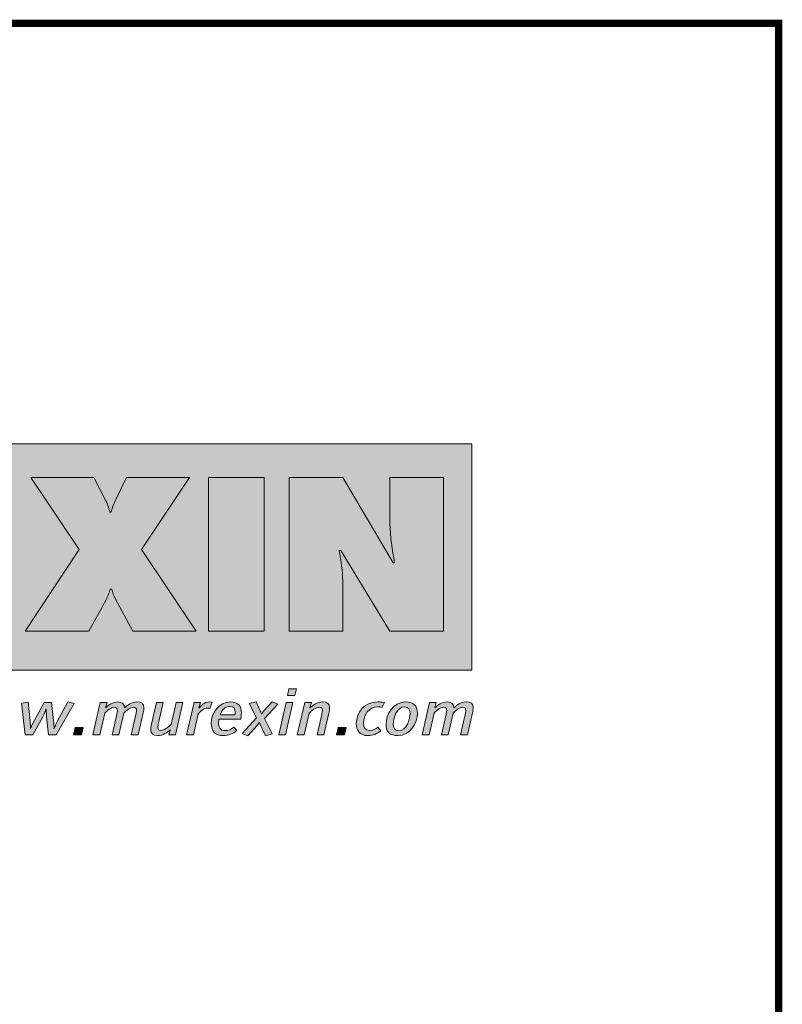
# Model space of a CAD drawing. Units: millimetres. Extents: x 2979 to 2985.64, y 931.13 to 938.83.
# Drawn here: x 2984.89 to 2985.63, y 937.87 to 938.83 of the extents above; entities that cross this region are included whole.
import ezdxf

# ---------------------------------------------------------------- set-up
doc = ezdxf.new("R2010")
doc.units = ezdxf.units.MM
doc.layers.add('Layer 1', color=7, linetype='Continuous')

msp = doc.modelspace()

# ---------------------------------------------------------------- hatches: boundary and pattern name
at = {"layer": 'Layer 1', "true_color": 0xffd400}
h = msp.add_hatch(color=40, dxfattribs=at)
h.dxf.hatch_style = 2
h.paths.add_polyline_path([(2984.22338, 938.19715), (2985.33237, 938.19715), (2985.33237, 938.41642), (2984.22338, 938.41642)])
at = {"layer": 'Layer 1', "true_color": 0x231f20}
h = msp.add_hatch(color=250, dxfattribs=at)
h.dxf.hatch_style = 2
edge = h.paths.add_edge_path()
edge.add_spline(control_points=[(2984.99772, 938.38377), (2984.99772, 938.38377), (2984.98745, 938.36264), (2984.98745, 938.36264), (2984.98548, 938.35869), (2984.98369, 938.35474), (2984.98271, 938.35039), (2984.98271, 938.35039), (2984.98152, 938.35039), (2984.98152, 938.35039), (2984.98034, 938.35454), (2984.97916, 938.35869), (2984.97698, 938.36264), (2984.97698, 938.36264), (2984.96592, 938.38377), (2984.96592, 938.38377), (2984.96592, 938.38377), (2984.90489, 938.38377), (2984.90489, 938.38377), (2984.90489, 938.38377), (2984.9517, 938.31406), (2984.9517, 938.31406), (2984.9517, 938.31406), (2984.89956, 938.23486), (2984.89956, 938.23486), (2984.89956, 938.23486), (2984.96119, 938.23486), (2984.96119, 938.23486), (2984.96119, 938.23486), (2984.97777, 938.26526), (2984.97777, 938.26526), (2984.97955, 938.26863), (2984.98094, 938.27198), (2984.98192, 938.27554), (2984.98192, 938.27554), (2984.9835, 938.27554), (2984.9835, 938.27554), (2984.98409, 938.27238), (2984.98508, 938.26941), (2984.98667, 938.26645), (2984.98667, 938.26645), (2985.00365, 938.23486), (2985.00365, 938.23486), (2985.00365, 938.23486), (2985.06527, 938.23486), (2985.06527, 938.23486), (2985.06527, 938.23486), (2985.01214, 938.31406), (2985.01214, 938.31406), (2985.01214, 938.31406), (2985.05875, 938.38377), (2985.05875, 938.38377), (2985.05875, 938.38377), (2984.99772, 938.38377), (2984.99772, 938.38377)], knot_values=[0, 0, 0, 0, 0.035278, 0.035278, 0.035278, 0.070556, 0.070556, 0.070556, 0.105833, 0.105833, 0.105833, 0.141111, 0.141111, 0.141111, 0.176389, 0.176389, 0.176389, 0.211667, 0.211667, 0.211667, 0.246944, 0.246944, 0.246944, 0.282222, 0.282222, 0.282222, 0.3175, 0.3175, 0.3175, 0.352778, 0.352778, 0.352778, 0.388056, 0.388056, 0.388056, 0.423333, 0.423333, 0.423333, 0.458611, 0.458611, 0.458611, 0.493889, 0.493889, 0.493889, 0.529167, 0.529167, 0.529167, 0.564444, 0.564444, 0.564444, 0.599722, 0.599722, 0.599722, 0.635, 0.635, 0.635, 0.635], degree=3, periodic=1)
edge.add_line((2984.99772, 938.38377), (2984.99772, 938.38377))
h = msp.add_hatch(color=250, dxfattribs=at)
h.dxf.hatch_style = 2
h.paths.add_polyline_path([(2985.07708, 938.23486), (2985.1312, 938.23486), (2985.1312, 938.38377), (2985.07708, 938.38377)])
h = msp.add_hatch(color=250, dxfattribs=at)
h.dxf.hatch_style = 2
edge = h.paths.add_edge_path()
edge.add_spline(control_points=[(2985.15545, 938.23486), (2985.15545, 938.23486), (2985.2072, 938.23486), (2985.2072, 938.23486), (2985.2072, 938.23486), (2985.2072, 938.28324), (2985.2072, 938.28324), (2985.2072, 938.29312), (2985.20562, 938.30279), (2985.20383, 938.31307), (2985.20383, 938.31307), (2985.20542, 938.31307), (2985.20542, 938.31307), (2985.20542, 938.31307), (2985.25301, 938.23486), (2985.25301, 938.23486), (2985.25301, 938.23486), (2985.30477, 938.23486), (2985.30477, 938.23486), (2985.30477, 938.23486), (2985.30477, 938.38377), (2985.30477, 938.38377), (2985.30477, 938.38377), (2985.25301, 938.38377), (2985.25301, 938.38377), (2985.25301, 938.38377), (2985.25301, 938.33914), (2985.25301, 938.33914), (2985.25301, 938.32649), (2985.25539, 938.31366), (2985.25756, 938.30122), (2985.25756, 938.30122), (2985.25599, 938.30122), (2985.25599, 938.30122), (2985.25599, 938.30122), (2985.20739, 938.38377), (2985.20739, 938.38377), (2985.20739, 938.38377), (2985.15545, 938.38377), (2985.15545, 938.38377), (2985.15545, 938.38377), (2985.15545, 938.23486), (2985.15545, 938.23486)], knot_values=[0, 0, 0, 0, 0.035278, 0.035278, 0.035278, 0.070556, 0.070556, 0.070556, 0.105833, 0.105833, 0.105833, 0.141111, 0.141111, 0.141111, 0.176389, 0.176389, 0.176389, 0.211667, 0.211667, 0.211667, 0.246944, 0.246944, 0.246944, 0.282222, 0.282222, 0.282222, 0.3175, 0.3175, 0.3175, 0.352778, 0.352778, 0.352778, 0.388056, 0.388056, 0.388056, 0.423333, 0.423333, 0.423333, 0.458611, 0.458611, 0.458611, 0.493889, 0.493889, 0.493889, 0.493889], degree=3, periodic=1)
edge.add_line((2985.15545, 938.23486), (2985.15545, 938.23486))
h = msp.add_hatch(color=250, dxfattribs=at)
h.dxf.hatch_style = 2
h.paths.add_polyline_path([(2985.16095, 938.1725), (2985.15364, 938.1725), (2985.1551, 938.17896), (2985.16241, 938.17896)])
h.paths.add_polyline_path([(2985.15186, 938.13429), (2985.14522, 938.13429), (2985.15238, 938.1656), (2985.15902, 938.1656)])
h = msp.add_hatch(color=250, dxfattribs=at)
h.dxf.hatch_style = 2
edge = h.paths.add_edge_path()
edge.add_spline(control_points=[(2984.92955, 938.13428), (2984.92955, 938.13428), (2984.92217, 938.13428), (2984.92217, 938.13428), (2984.92217, 938.13428), (2984.92019, 938.1518), (2984.92019, 938.1518), (2984.91992, 938.15428), (2984.91972, 938.15945), (2984.91972, 938.15945), (2984.91972, 938.15945), (2984.9182, 938.15516), (2984.91648, 938.152), (2984.91648, 938.152), (2984.90671, 938.13428), (2984.90671, 938.13428), (2984.90671, 938.13428), (2984.8994, 938.13428), (2984.8994, 938.13428), (2984.8994, 938.13428), (2984.89588, 938.16522), (2984.89588, 938.16522), (2984.89588, 938.16522), (2984.90239, 938.16603), (2984.90239, 938.16603), (2984.90239, 938.16603), (2984.90425, 938.14789), (2984.90425, 938.14789), (2984.90451, 938.14535), (2984.90451, 938.14299), (2984.90444, 938.14044), (2984.90444, 938.14044), (2984.90578, 938.14398), (2984.90797, 938.14789), (2984.90797, 938.14789), (2984.91773, 938.16559), (2984.91773, 938.16559), (2984.91773, 938.16559), (2984.92504, 938.16559), (2984.92504, 938.16559), (2984.92504, 938.16559), (2984.92696, 938.14814), (2984.92696, 938.14814), (2984.92723, 938.14559), (2984.92755, 938.14292), (2984.92735, 938.14037), (2984.92735, 938.14037), (2984.92889, 938.1446), (2984.93068, 938.14796), (2984.93068, 938.14796), (2984.94071, 938.16628), (2984.94071, 938.16628), (2984.94071, 938.16628), (2984.94675, 938.16479), (2984.94675, 938.16479), (2984.94675, 938.16479), (2984.92955, 938.13428), (2984.92955, 938.13428)], knot_values=[0, 0, 0, 0, 0.035278, 0.035278, 0.035278, 0.070556, 0.070556, 0.070556, 0.105833, 0.105833, 0.105833, 0.141111, 0.141111, 0.141111, 0.176389, 0.176389, 0.176389, 0.211667, 0.211667, 0.211667, 0.246944, 0.246944, 0.246944, 0.282222, 0.282222, 0.282222, 0.3175, 0.3175, 0.3175, 0.352778, 0.352778, 0.352778, 0.388056, 0.388056, 0.388056, 0.423333, 0.423333, 0.423333, 0.458611, 0.458611, 0.458611, 0.493889, 0.493889, 0.493889, 0.529167, 0.529167, 0.529167, 0.564444, 0.564444, 0.564444, 0.599722, 0.599722, 0.599722, 0.635, 0.635, 0.635, 0.670278, 0.670278, 0.670278, 0.670278], degree=3, periodic=1)
edge.add_line((2984.92955, 938.13428), (2984.92955, 938.13428))
h = msp.add_hatch(color=250, dxfattribs=at)
h.dxf.hatch_style = 2
edge = h.paths.add_edge_path()
edge.add_spline(control_points=[(2985.01379, 938.15584), (2985.01379, 938.15584), (2985.00888, 938.13428), (2985.00888, 938.13428), (2985.00888, 938.13428), (2985.00224, 938.13428), (2985.00224, 938.13428), (2985.00224, 938.13428), (2985.00675, 938.15404), (2985.00675, 938.15404), (2985.00701, 938.15516), (2985.00728, 938.15671), (2985.00728, 938.15802), (2985.00728, 938.15969), (2985.00682, 938.16113), (2985.00436, 938.16113), (2985.00097, 938.16113), (2984.99759, 938.15783), (2984.99513, 938.15547), (2984.99513, 938.15547), (2984.99028, 938.13428), (2984.99028, 938.13428), (2984.99028, 938.13428), (2984.98364, 938.13428), (2984.98364, 938.13428), (2984.98364, 938.13428), (2984.98816, 938.15404), (2984.98816, 938.15404), (2984.98842, 938.15516), (2984.98882, 938.15671), (2984.98882, 938.15802), (2984.98882, 938.15969), (2984.98823, 938.16113), (2984.98577, 938.16113), (2984.98237, 938.16113), (2984.97899, 938.1579), (2984.97653, 938.15553), (2984.97653, 938.15553), (2984.97169, 938.13428), (2984.97169, 938.13428), (2984.97169, 938.13428), (2984.96505, 938.13428), (2984.96505, 938.13428), (2984.96505, 938.13428), (2984.97221, 938.16559), (2984.97221, 938.16559), (2984.97221, 938.16559), (2984.97873, 938.16559), (2984.97873, 938.16559), (2984.97873, 938.16559), (2984.97733, 938.1605), (2984.97733, 938.1605), (2984.98025, 938.16317), (2984.98397, 938.16628), (2984.98916, 938.16628), (2984.99373, 938.16628), (2984.9958, 938.1641), (2984.99572, 938.16045), (2984.99871, 938.16312), (2985.00243, 938.16628), (2985.00761, 938.16628), (2985.01219, 938.16628), (2985.01459, 938.1646), (2985.01459, 938.16094), (2985.01459, 938.15945), (2985.01413, 938.15733), (2985.01379, 938.15584)], knot_values=[0, 0, 0, 0, 0.035278, 0.035278, 0.035278, 0.070556, 0.070556, 0.070556, 0.105833, 0.105833, 0.105833, 0.141111, 0.141111, 0.141111, 0.176389, 0.176389, 0.176389, 0.211667, 0.211667, 0.211667, 0.246944, 0.246944, 0.246944, 0.282222, 0.282222, 0.282222, 0.3175, 0.3175, 0.3175, 0.352778, 0.352778, 0.352778, 0.388056, 0.388056, 0.388056, 0.423333, 0.423333, 0.423333, 0.458611, 0.458611, 0.458611, 0.493889, 0.493889, 0.493889, 0.529167, 0.529167, 0.529167, 0.564444, 0.564444, 0.564444, 0.599722, 0.599722, 0.599722, 0.635, 0.635, 0.635, 0.670278, 0.670278, 0.670278, 0.705556, 0.705556, 0.705556, 0.740833, 0.740833, 0.740833, 0.776111, 0.776111, 0.776111, 0.776111], degree=3, periodic=0)
edge.add_line((2985.01379, 938.15584), (2985.01379, 938.15584))
h = msp.add_hatch(color=250, dxfattribs=at)
h.dxf.hatch_style = 2
edge = h.paths.add_edge_path()
edge.add_spline(control_points=[(2985.04519, 938.13428), (2985.04519, 938.13428), (2985.03868, 938.13428), (2985.03868, 938.13428), (2985.03868, 938.13428), (2985.04008, 938.13938), (2985.04008, 938.13938), (2985.03715, 938.13683), (2985.03304, 938.1336), (2985.02786, 938.1336), (2985.02314, 938.1336), (2985.02108, 938.13558), (2985.02108, 938.13932), (2985.02108, 938.14062), (2985.02128, 938.14254), (2985.02175, 938.1446), (2985.02175, 938.1446), (2985.02659, 938.16559), (2985.02659, 938.16559), (2985.02659, 938.16559), (2985.03323, 938.16559), (2985.03323, 938.16559), (2985.03323, 938.16559), (2985.02871, 938.14591), (2985.02871, 938.14591), (2985.02839, 938.14441), (2985.02799, 938.14267), (2985.02799, 938.1413), (2985.02799, 938.13951), (2985.02899, 938.13876), (2985.03097, 938.13876), (2985.03436, 938.13876), (2985.03834, 938.14212), (2985.04086, 938.14441), (2985.04086, 938.14441), (2985.04572, 938.16559), (2985.04572, 938.16559), (2985.04572, 938.16559), (2985.05236, 938.16559), (2985.05236, 938.16559), (2985.05236, 938.16559), (2985.04519, 938.13428), (2985.04519, 938.13428)], knot_values=[0, 0, 0, 0, 0.035278, 0.035278, 0.035278, 0.070556, 0.070556, 0.070556, 0.105833, 0.105833, 0.105833, 0.141111, 0.141111, 0.141111, 0.176389, 0.176389, 0.176389, 0.211667, 0.211667, 0.211667, 0.246944, 0.246944, 0.246944, 0.282222, 0.282222, 0.282222, 0.3175, 0.3175, 0.3175, 0.352778, 0.352778, 0.352778, 0.388056, 0.388056, 0.388056, 0.423333, 0.423333, 0.423333, 0.458611, 0.458611, 0.458611, 0.493889, 0.493889, 0.493889, 0.493889], degree=3, periodic=1)
edge.add_line((2985.04519, 938.13428), (2985.04519, 938.13428))
h = msp.add_hatch(color=250, dxfattribs=at)
h.dxf.hatch_style = 2
edge = h.paths.add_edge_path()
edge.add_spline(control_points=[(2985.07851, 938.16001), (2985.07798, 938.16013), (2985.07692, 938.16038), (2985.07599, 938.16038), (2985.0728, 938.16038), (2985.06942, 938.15783), (2985.06716, 938.15441), (2985.06716, 938.15441), (2985.06257, 938.13428), (2985.06257, 938.13428), (2985.06257, 938.13428), (2985.05593, 938.13428), (2985.05593, 938.13428), (2985.05593, 938.13428), (2985.06311, 938.16559), (2985.06311, 938.16559), (2985.06311, 938.16559), (2985.06942, 938.16559), (2985.06942, 938.16559), (2985.06942, 938.16559), (2985.06789, 938.16013), (2985.06789, 938.16013), (2985.06935, 938.16218), (2985.07273, 938.16628), (2985.07784, 938.16628), (2985.07878, 938.16628), (2985.0801, 938.16604), (2985.08063, 938.16591), (2985.08063, 938.16591), (2985.07851, 938.16001), (2985.07851, 938.16001)], knot_values=[0, 0, 0, 0, 0.035278, 0.035278, 0.035278, 0.070556, 0.070556, 0.070556, 0.105833, 0.105833, 0.105833, 0.141111, 0.141111, 0.141111, 0.176389, 0.176389, 0.176389, 0.211667, 0.211667, 0.211667, 0.246944, 0.246944, 0.246944, 0.282222, 0.282222, 0.282222, 0.3175, 0.3175, 0.3175, 0.352778, 0.352778, 0.352778, 0.352778], degree=3, periodic=0)
edge.add_line((2985.07851, 938.16001), (2985.07851, 938.16001))
h = msp.add_hatch(color=250, dxfattribs=at)
h.dxf.hatch_style = 2
edge = h.paths.add_edge_path()
edge.add_spline(control_points=[(2985.09788, 938.162), (2985.0929, 938.162), (2985.0897, 938.15783), (2985.08837, 938.15391), (2985.08837, 938.15391), (2985.10272, 938.15391), (2985.10272, 938.15391), (2985.10272, 938.15391), (2985.10306, 938.15547), (2985.10306, 938.15627), (2985.10306, 938.15982), (2985.10152, 938.162), (2985.09788, 938.162)], knot_values=[0, 0, 0, 0, 1, 1, 1, 2, 2, 2, 3, 3, 3, 4, 4, 4, 4], degree=3, periodic=0)
edge = h.paths.add_edge_path()
edge.add_spline(control_points=[(2985.1083, 938.14968), (2985.1083, 938.14968), (2985.08719, 938.14968), (2985.08719, 938.14968), (2985.08719, 938.14968), (2985.08685, 938.14739), (2985.08685, 938.14652), (2985.08685, 938.14212), (2985.08844, 938.13844), (2985.09316, 938.13844), (2985.09654, 938.13844), (2985.09926, 938.13981), (2985.10172, 938.14174), (2985.10172, 938.14174), (2985.10464, 938.13844), (2985.10464, 938.13844), (2985.10059, 938.13547), (2985.09648, 938.1336), (2985.0915, 938.1336), (2985.08359, 938.1336), (2985.07981, 938.13813), (2985.07981, 938.14547), (2985.07981, 938.15547), (2985.08711, 938.16628), (2985.09841, 938.16628), (2985.10638, 938.16628), (2985.10903, 938.16181), (2985.10903, 938.15584), (2985.10903, 938.15335), (2985.1083, 938.14968), (2985.1083, 938.14968)], knot_values=[0, 0, 0, 0, 0.035278, 0.035278, 0.035278, 0.070556, 0.070556, 0.070556, 0.105833, 0.105833, 0.105833, 0.141111, 0.141111, 0.141111, 0.176389, 0.176389, 0.176389, 0.211667, 0.211667, 0.211667, 0.246944, 0.246944, 0.246944, 0.282222, 0.282222, 0.282222, 0.3175, 0.3175, 0.3175, 0.352778, 0.352778, 0.352778, 0.352778], degree=3, periodic=1)
edge.add_line((2985.1083, 938.14968), (2985.1083, 938.14968))
h = msp.add_hatch(color=250, dxfattribs=at)
h.dxf.hatch_style = 2
edge = h.paths.add_edge_path()
edge.add_spline(control_points=[(2985.13127, 938.15032), (2985.13127, 938.15032), (2985.13885, 938.13534), (2985.13885, 938.13534), (2985.13885, 938.13534), (2985.13234, 938.13354), (2985.13234, 938.13354), (2985.13094, 938.1364), (2985.12763, 938.14347), (2985.12763, 938.14347), (2985.12696, 938.14485), (2985.12642, 938.14659), (2985.12642, 938.14659), (2985.12642, 938.14659), (2985.12557, 938.14498), (2985.12424, 938.14355), (2985.12424, 938.14355), (2985.11514, 938.13341), (2985.11514, 938.13341), (2985.11514, 938.13341), (2985.10969, 938.13584), (2985.10969, 938.13584), (2985.10969, 938.13584), (2985.12371, 938.15075), (2985.12371, 938.15075), (2985.12371, 938.15075), (2985.11666, 938.16467), (2985.11666, 938.16467), (2985.11666, 938.16467), (2985.12323, 938.16647), (2985.12323, 938.16647), (2985.12323, 938.16647), (2985.12723, 938.15777), (2985.12723, 938.15777), (2985.12802, 938.15609), (2985.12841, 938.15447), (2985.12841, 938.15447), (2985.12841, 938.15447), (2985.12942, 938.15603), (2985.13088, 938.15771), (2985.13088, 938.15771), (2985.13872, 938.16653), (2985.13872, 938.16653), (2985.13872, 938.16653), (2985.14416, 938.16411), (2985.14416, 938.16411), (2985.14416, 938.16411), (2985.13127, 938.15032), (2985.13127, 938.15032)], knot_values=[0, 0, 0, 0, 0.035278, 0.035278, 0.035278, 0.070556, 0.070556, 0.070556, 0.105833, 0.105833, 0.105833, 0.141111, 0.141111, 0.141111, 0.176389, 0.176389, 0.176389, 0.211667, 0.211667, 0.211667, 0.246944, 0.246944, 0.246944, 0.282222, 0.282222, 0.282222, 0.3175, 0.3175, 0.3175, 0.352778, 0.352778, 0.352778, 0.388056, 0.388056, 0.388056, 0.423333, 0.423333, 0.423333, 0.458611, 0.458611, 0.458611, 0.493889, 0.493889, 0.493889, 0.529167, 0.529167, 0.529167, 0.564444, 0.564444, 0.564444, 0.564444], degree=3, periodic=1)
edge.add_line((2985.13127, 938.15032), (2985.13127, 938.15032))
h = msp.add_hatch(color=250, dxfattribs=at)
h.dxf.hatch_style = 2
edge = h.paths.add_edge_path()
edge.add_spline(control_points=[(2985.19381, 938.15529), (2985.19381, 938.15529), (2985.18896, 938.13428), (2985.18896, 938.13428), (2985.18896, 938.13428), (2985.18232, 938.13428), (2985.18232, 938.13428), (2985.18232, 938.13428), (2985.18684, 938.15399), (2985.18684, 938.15399), (2985.18717, 938.15548), (2985.18756, 938.15721), (2985.18756, 938.15858), (2985.18756, 938.16038), (2985.18657, 938.16113), (2985.18457, 938.16113), (2985.18119, 938.16113), (2985.17714, 938.15777), (2985.17461, 938.15548), (2985.17461, 938.15548), (2985.16984, 938.13428), (2985.16984, 938.13428), (2985.16984, 938.13428), (2985.16319, 938.13428), (2985.16319, 938.13428), (2985.16319, 938.13428), (2985.17037, 938.1656), (2985.17037, 938.1656), (2985.17037, 938.1656), (2985.17688, 938.1656), (2985.17688, 938.1656), (2985.17688, 938.1656), (2985.17548, 938.16051), (2985.17548, 938.16051), (2985.17841, 938.16305), (2985.18252, 938.16628), (2985.1877, 938.16628), (2985.19242, 938.16628), (2985.19448, 938.16429), (2985.19448, 938.16057), (2985.19448, 938.15926), (2985.19428, 938.15734), (2985.19381, 938.15529)], knot_values=[0, 0, 0, 0, 0.035278, 0.035278, 0.035278, 0.070556, 0.070556, 0.070556, 0.105833, 0.105833, 0.105833, 0.141111, 0.141111, 0.141111, 0.176389, 0.176389, 0.176389, 0.211667, 0.211667, 0.211667, 0.246944, 0.246944, 0.246944, 0.282222, 0.282222, 0.282222, 0.3175, 0.3175, 0.3175, 0.352778, 0.352778, 0.352778, 0.388056, 0.388056, 0.388056, 0.423333, 0.423333, 0.423333, 0.458611, 0.458611, 0.458611, 0.493889, 0.493889, 0.493889, 0.493889], degree=3, periodic=0)
edge.add_line((2985.19381, 938.15529), (2985.19381, 938.15529))
h = msp.add_hatch(color=250, dxfattribs=at)
h.dxf.hatch_style = 2
edge = h.paths.add_edge_path()
edge.add_spline(control_points=[(2985.24546, 938.16113), (2985.24374, 938.16151), (2985.24255, 938.16157), (2985.24108, 938.16157), (2985.23271, 938.16157), (2985.22732, 938.15386), (2985.22732, 938.14579), (2985.22732, 938.14149), (2985.22899, 938.13864), (2985.23331, 938.13864), (2985.23675, 938.13864), (2985.23875, 938.14), (2985.24134, 938.14174), (2985.24134, 938.14174), (2985.24427, 938.13827), (2985.24427, 938.13827), (2985.24049, 938.1354), (2985.23636, 938.1336), (2985.23184, 938.1336), (2985.22328, 938.1336), (2985.22037, 938.13938), (2985.22037, 938.14497), (2985.22037, 938.15702), (2985.22906, 938.16628), (2985.24115, 938.16628), (2985.24334, 938.16628), (2985.24519, 938.16604), (2985.24759, 938.16566), (2985.24759, 938.16566), (2985.24546, 938.16113), (2985.24546, 938.16113)], knot_values=[0, 0, 0, 0, 0.035278, 0.035278, 0.035278, 0.070556, 0.070556, 0.070556, 0.105833, 0.105833, 0.105833, 0.141111, 0.141111, 0.141111, 0.176389, 0.176389, 0.176389, 0.211667, 0.211667, 0.211667, 0.246944, 0.246944, 0.246944, 0.282222, 0.282222, 0.282222, 0.3175, 0.3175, 0.3175, 0.352778, 0.352778, 0.352778, 0.352778], degree=3, periodic=0)
edge.add_line((2985.24546, 938.16113), (2985.24546, 938.16113))
h = msp.add_hatch(color=250, dxfattribs=at)
h.dxf.hatch_style = 2
edge = h.paths.add_edge_path()
edge.add_spline(control_points=[(2985.26723, 938.16157), (2985.25953, 938.16157), (2985.2562, 938.15044), (2985.2562, 938.14467), (2985.2562, 938.14137), (2985.25747, 938.13833), (2985.26152, 938.13833), (2985.26922, 938.13833), (2985.27254, 938.14945), (2985.27254, 938.15523), (2985.27254, 938.15852), (2985.27127, 938.16157), (2985.26723, 938.16157)], knot_values=[0, 0, 0, 0, 1, 1, 1, 2, 2, 2, 3, 3, 3, 4, 4, 4, 4], degree=3, periodic=0)
edge = h.paths.add_edge_path()
edge.add_spline(control_points=[(2985.26085, 938.13361), (2985.25295, 938.13361), (2985.24917, 938.13709), (2985.24917, 938.14449), (2985.24917, 938.15418), (2985.25627, 938.16629), (2985.26789, 938.16629), (2985.2758, 938.16629), (2985.27958, 938.16281), (2985.27958, 938.15541), (2985.27958, 938.14573), (2985.27247, 938.13361), (2985.26085, 938.13361)], knot_values=[0, 0, 0, 0, 0.035278, 0.035278, 0.035278, 0.070556, 0.070556, 0.070556, 0.105833, 0.105833, 0.105833, 0.141111, 0.141111, 0.141111, 0.141111], degree=3, periodic=0)
edge.add_line((2985.26085, 938.13361), (2985.26085, 938.13361))
h = msp.add_hatch(color=250, dxfattribs=at)
h.dxf.hatch_style = 2
edge = h.paths.add_edge_path()
edge.add_spline(control_points=[(2985.33295, 938.15584), (2985.33295, 938.15584), (2985.32805, 938.13428), (2985.32805, 938.13428), (2985.32805, 938.13428), (2985.32141, 938.13428), (2985.32141, 938.13428), (2985.32141, 938.13428), (2985.32593, 938.15404), (2985.32593, 938.15404), (2985.32619, 938.15516), (2985.32645, 938.15671), (2985.32645, 938.15802), (2985.32645, 938.15969), (2985.32599, 938.16113), (2985.32353, 938.16113), (2985.32014, 938.16113), (2985.31675, 938.15783), (2985.31429, 938.15547), (2985.31429, 938.15547), (2985.30946, 938.13428), (2985.30946, 938.13428), (2985.30946, 938.13428), (2985.30282, 938.13428), (2985.30282, 938.13428), (2985.30282, 938.13428), (2985.30733, 938.15404), (2985.30733, 938.15404), (2985.30758, 938.15516), (2985.30799, 938.15671), (2985.30799, 938.15802), (2985.30799, 938.15969), (2985.3074, 938.16113), (2985.30493, 938.16113), (2985.30155, 938.16113), (2985.29815, 938.1579), (2985.2957, 938.15553), (2985.2957, 938.15553), (2985.29087, 938.13428), (2985.29087, 938.13428), (2985.29087, 938.13428), (2985.28422, 938.13428), (2985.28422, 938.13428), (2985.28422, 938.13428), (2985.29138, 938.16559), (2985.29138, 938.16559), (2985.29138, 938.16559), (2985.29789, 938.16559), (2985.29789, 938.16559), (2985.29789, 938.16559), (2985.29651, 938.1605), (2985.29651, 938.1605), (2985.29942, 938.16317), (2985.30314, 938.16628), (2985.30833, 938.16628), (2985.3129, 938.16628), (2985.31496, 938.1641), (2985.3149, 938.16045), (2985.31788, 938.16312), (2985.3216, 938.16628), (2985.32678, 938.16628), (2985.33137, 938.16628), (2985.33376, 938.1646), (2985.33376, 938.16094), (2985.33376, 938.15945), (2985.3333, 938.15733), (2985.33295, 938.15584)], knot_values=[0, 0, 0, 0, 0.035278, 0.035278, 0.035278, 0.070556, 0.070556, 0.070556, 0.105833, 0.105833, 0.105833, 0.141111, 0.141111, 0.141111, 0.176389, 0.176389, 0.176389, 0.211667, 0.211667, 0.211667, 0.246944, 0.246944, 0.246944, 0.282222, 0.282222, 0.282222, 0.3175, 0.3175, 0.3175, 0.352778, 0.352778, 0.352778, 0.388056, 0.388056, 0.388056, 0.423333, 0.423333, 0.423333, 0.458611, 0.458611, 0.458611, 0.493889, 0.493889, 0.493889, 0.529167, 0.529167, 0.529167, 0.564444, 0.564444, 0.564444, 0.599722, 0.599722, 0.599722, 0.635, 0.635, 0.635, 0.670278, 0.670278, 0.670278, 0.705556, 0.705556, 0.705556, 0.740833, 0.740833, 0.740833, 0.776111, 0.776111, 0.776111, 0.776111], degree=3, periodic=0)
edge.add_line((2985.33295, 938.15584), (2985.33295, 938.15584))
h = msp.add_hatch(color=250, dxfattribs=at)
h.dxf.hatch_style = 2
h.paths.add_polyline_path([(2984.95404, 938.13428), (2984.94633, 938.13428), (2984.94799, 938.14149), (2984.9557, 938.14149)])
h = msp.add_hatch(color=250, dxfattribs=at)
h.dxf.hatch_style = 2
h.paths.add_polyline_path([(2985.20893, 938.13428), (2985.20124, 938.13428), (2985.20289, 938.14149), (2985.2106, 938.14149)])

# ---------------------------------------------------------------- linework, layer by layer
at = {"const_width": 0.007}
msp.add_lwpolyline([(2985.62982, 931.13246), (2980.37982, 931.13246), (2980.37982, 938.82415), (2985.62982, 938.82415), (2985.62982, 931.13246)], dxfattribs=at)
at = {"layer": 'Layer 1', "lineweight": 0}
for points in [[(2984.22338, 938.19715), (2985.33237, 938.19715), (2985.33237, 938.41642), (2984.22338, 938.41642), (2984.22338, 938.19715)], [(2985.07708, 938.23486), (2985.1312, 938.23486), (2985.1312, 938.38377), (2985.07708, 938.38377), (2985.07708, 938.23486)], [(2985.16095, 938.1725), (2985.15364, 938.1725), (2985.1551, 938.17896), (2985.16241, 938.17896), (2985.16095, 938.1725)], [(2985.15186, 938.13429), (2985.14522, 938.13429), (2985.15238, 938.1656), (2985.15902, 938.1656), (2985.15186, 938.13429)], [(2984.95404, 938.13428), (2984.94633, 938.13428), (2984.94799, 938.14149), (2984.9557, 938.14149), (2984.95404, 938.13428)], [(2985.20893, 938.13428), (2985.20124, 938.13428), (2985.20289, 938.14149), (2985.2106, 938.14149), (2985.20893, 938.13428)]]:
    msp.add_lwpolyline(points, dxfattribs=at)
for points, knots in [([(2984.99772, 938.38377), (2984.99772, 938.38377), (2984.98745, 938.36264), (2984.98745, 938.36264), (2984.98548, 938.35869), (2984.98369, 938.35474), (2984.98271, 938.35039), (2984.98271, 938.35039), (2984.98152, 938.35039), (2984.98152, 938.35039), (2984.98034, 938.35454), (2984.97916, 938.35869), (2984.97698, 938.36264), (2984.97698, 938.36264), (2984.96592, 938.38377), (2984.96592, 938.38377), (2984.96592, 938.38377), (2984.90489, 938.38377), (2984.90489, 938.38377), (2984.90489, 938.38377), (2984.9517, 938.31406), (2984.9517, 938.31406), (2984.9517, 938.31406), (2984.89956, 938.23486), (2984.89956, 938.23486), (2984.89956, 938.23486), (2984.96119, 938.23486), (2984.96119, 938.23486), (2984.96119, 938.23486), (2984.97777, 938.26526), (2984.97777, 938.26526), (2984.97955, 938.26863), (2984.98094, 938.27198), (2984.98192, 938.27554), (2984.98192, 938.27554), (2984.9835, 938.27554), (2984.9835, 938.27554), (2984.98409, 938.27238), (2984.98508, 938.26941), (2984.98667, 938.26645), (2984.98667, 938.26645), (2985.00365, 938.23486), (2985.00365, 938.23486), (2985.00365, 938.23486), (2985.06527, 938.23486), (2985.06527, 938.23486), (2985.06527, 938.23486), (2985.01214, 938.31406), (2985.01214, 938.31406), (2985.01214, 938.31406), (2985.05875, 938.38377), (2985.05875, 938.38377), (2985.05875, 938.38377), (2984.99772, 938.38377), (2984.99772, 938.38377)], [0, 0, 0, 0, 1, 1, 1, 2, 2, 2, 3, 3, 3, 4, 4, 4, 5, 5, 5, 6, 6, 6, 7, 7, 7, 8, 8, 8, 9, 9, 9, 10, 10, 10, 11, 11, 11, 12, 12, 12, 13, 13, 13, 14, 14, 14, 15, 15, 15, 16, 16, 16, 17, 17, 17, 18, 18, 18, 18]), ([(2985.15545, 938.23486), (2985.15545, 938.23486), (2985.2072, 938.23486), (2985.2072, 938.23486), (2985.2072, 938.23486), (2985.2072, 938.28324), (2985.2072, 938.28324), (2985.2072, 938.29312), (2985.20562, 938.30279), (2985.20383, 938.31307), (2985.20383, 938.31307), (2985.20542, 938.31307), (2985.20542, 938.31307), (2985.20542, 938.31307), (2985.25301, 938.23486), (2985.25301, 938.23486), (2985.25301, 938.23486), (2985.30477, 938.23486), (2985.30477, 938.23486), (2985.30477, 938.23486), (2985.30477, 938.38377), (2985.30477, 938.38377), (2985.30477, 938.38377), (2985.25301, 938.38377), (2985.25301, 938.38377), (2985.25301, 938.38377), (2985.25301, 938.33914), (2985.25301, 938.33914), (2985.25301, 938.32649), (2985.25539, 938.31366), (2985.25756, 938.30122), (2985.25756, 938.30122), (2985.25599, 938.30122), (2985.25599, 938.30122), (2985.25599, 938.30122), (2985.20739, 938.38377), (2985.20739, 938.38377), (2985.20739, 938.38377), (2985.15545, 938.38377), (2985.15545, 938.38377), (2985.15545, 938.38377), (2985.15545, 938.23486), (2985.15545, 938.23486)], [0, 0, 0, 0, 1, 1, 1, 2, 2, 2, 3, 3, 3, 4, 4, 4, 5, 5, 5, 6, 6, 6, 7, 7, 7, 8, 8, 8, 9, 9, 9, 10, 10, 10, 11, 11, 11, 12, 12, 12, 13, 13, 13, 14, 14, 14, 14]), ([(2984.92955, 938.13428), (2984.92955, 938.13428), (2984.92217, 938.13428), (2984.92217, 938.13428), (2984.92217, 938.13428), (2984.92019, 938.1518), (2984.92019, 938.1518), (2984.91992, 938.15428), (2984.91972, 938.15945), (2984.91972, 938.15945), (2984.91972, 938.15945), (2984.9182, 938.15516), (2984.91648, 938.152), (2984.91648, 938.152), (2984.90671, 938.13428), (2984.90671, 938.13428), (2984.90671, 938.13428), (2984.8994, 938.13428), (2984.8994, 938.13428), (2984.8994, 938.13428), (2984.89588, 938.16522), (2984.89588, 938.16522), (2984.89588, 938.16522), (2984.90239, 938.16603), (2984.90239, 938.16603), (2984.90239, 938.16603), (2984.90425, 938.14789), (2984.90425, 938.14789), (2984.90451, 938.14535), (2984.90451, 938.14299), (2984.90444, 938.14044), (2984.90444, 938.14044), (2984.90578, 938.14398), (2984.90797, 938.14789), (2984.90797, 938.14789), (2984.91773, 938.16559), (2984.91773, 938.16559), (2984.91773, 938.16559), (2984.92504, 938.16559), (2984.92504, 938.16559), (2984.92504, 938.16559), (2984.92696, 938.14814), (2984.92696, 938.14814), (2984.92723, 938.14559), (2984.92755, 938.14292), (2984.92735, 938.14037), (2984.92735, 938.14037), (2984.92889, 938.1446), (2984.93068, 938.14796), (2984.93068, 938.14796), (2984.94071, 938.16628), (2984.94071, 938.16628), (2984.94071, 938.16628), (2984.94675, 938.16479), (2984.94675, 938.16479), (2984.94675, 938.16479), (2984.92955, 938.13428), (2984.92955, 938.13428)], [0, 0, 0, 0, 1, 1, 1, 2, 2, 2, 3, 3, 3, 4, 4, 4, 5, 5, 5, 6, 6, 6, 7, 7, 7, 8, 8, 8, 9, 9, 9, 10, 10, 10, 11, 11, 11, 12, 12, 12, 13, 13, 13, 14, 14, 14, 15, 15, 15, 16, 16, 16, 17, 17, 17, 18, 18, 18, 19, 19, 19, 19]), ([(2985.01379, 938.15584), (2985.01379, 938.15584), (2985.00888, 938.13428), (2985.00888, 938.13428), (2985.00888, 938.13428), (2985.00224, 938.13428), (2985.00224, 938.13428), (2985.00224, 938.13428), (2985.00675, 938.15404), (2985.00675, 938.15404), (2985.00701, 938.15516), (2985.00728, 938.15671), (2985.00728, 938.15802), (2985.00728, 938.15969), (2985.00682, 938.16113), (2985.00436, 938.16113), (2985.00097, 938.16113), (2984.99759, 938.15783), (2984.99513, 938.15547), (2984.99513, 938.15547), (2984.99028, 938.13428), (2984.99028, 938.13428), (2984.99028, 938.13428), (2984.98364, 938.13428), (2984.98364, 938.13428), (2984.98364, 938.13428), (2984.98816, 938.15404), (2984.98816, 938.15404), (2984.98842, 938.15516), (2984.98882, 938.15671), (2984.98882, 938.15802), (2984.98882, 938.15969), (2984.98823, 938.16113), (2984.98577, 938.16113), (2984.98237, 938.16113), (2984.97899, 938.1579), (2984.97653, 938.15553), (2984.97653, 938.15553), (2984.97169, 938.13428), (2984.97169, 938.13428), (2984.97169, 938.13428), (2984.96505, 938.13428), (2984.96505, 938.13428), (2984.96505, 938.13428), (2984.97221, 938.16559), (2984.97221, 938.16559), (2984.97221, 938.16559), (2984.97873, 938.16559), (2984.97873, 938.16559), (2984.97873, 938.16559), (2984.97733, 938.1605), (2984.97733, 938.1605), (2984.98025, 938.16317), (2984.98397, 938.16628), (2984.98916, 938.16628), (2984.99373, 938.16628), (2984.9958, 938.1641), (2984.99572, 938.16045), (2984.99871, 938.16312), (2985.00243, 938.16628), (2985.00761, 938.16628), (2985.01219, 938.16628), (2985.01459, 938.1646), (2985.01459, 938.16094), (2985.01459, 938.15945), (2985.01413, 938.15733), (2985.01379, 938.15584)], [0, 0, 0, 0, 1, 1, 1, 2, 2, 2, 3, 3, 3, 4, 4, 4, 5, 5, 5, 6, 6, 6, 7, 7, 7, 8, 8, 8, 9, 9, 9, 10, 10, 10, 11, 11, 11, 12, 12, 12, 13, 13, 13, 14, 14, 14, 15, 15, 15, 16, 16, 16, 17, 17, 17, 18, 18, 18, 19, 19, 19, 20, 20, 20, 21, 21, 21, 22, 22, 22, 22]), ([(2985.04519, 938.13428), (2985.04519, 938.13428), (2985.03868, 938.13428), (2985.03868, 938.13428), (2985.03868, 938.13428), (2985.04008, 938.13938), (2985.04008, 938.13938), (2985.03715, 938.13683), (2985.03304, 938.1336), (2985.02786, 938.1336), (2985.02314, 938.1336), (2985.02108, 938.13558), (2985.02108, 938.13932), (2985.02108, 938.14062), (2985.02128, 938.14254), (2985.02175, 938.1446), (2985.02175, 938.1446), (2985.02659, 938.16559), (2985.02659, 938.16559), (2985.02659, 938.16559), (2985.03323, 938.16559), (2985.03323, 938.16559), (2985.03323, 938.16559), (2985.02871, 938.14591), (2985.02871, 938.14591), (2985.02839, 938.14441), (2985.02799, 938.14267), (2985.02799, 938.1413), (2985.02799, 938.13951), (2985.02899, 938.13876), (2985.03097, 938.13876), (2985.03436, 938.13876), (2985.03834, 938.14212), (2985.04086, 938.14441), (2985.04086, 938.14441), (2985.04572, 938.16559), (2985.04572, 938.16559), (2985.04572, 938.16559), (2985.05236, 938.16559), (2985.05236, 938.16559), (2985.05236, 938.16559), (2985.04519, 938.13428), (2985.04519, 938.13428)], [0, 0, 0, 0, 1, 1, 1, 2, 2, 2, 3, 3, 3, 4, 4, 4, 5, 5, 5, 6, 6, 6, 7, 7, 7, 8, 8, 8, 9, 9, 9, 10, 10, 10, 11, 11, 11, 12, 12, 12, 13, 13, 13, 14, 14, 14, 14]), ([(2985.07851, 938.16001), (2985.07798, 938.16013), (2985.07692, 938.16038), (2985.07599, 938.16038), (2985.0728, 938.16038), (2985.06942, 938.15783), (2985.06716, 938.15441), (2985.06716, 938.15441), (2985.06257, 938.13428), (2985.06257, 938.13428), (2985.06257, 938.13428), (2985.05593, 938.13428), (2985.05593, 938.13428), (2985.05593, 938.13428), (2985.06311, 938.16559), (2985.06311, 938.16559), (2985.06311, 938.16559), (2985.06942, 938.16559), (2985.06942, 938.16559), (2985.06942, 938.16559), (2985.06789, 938.16013), (2985.06789, 938.16013), (2985.06935, 938.16218), (2985.07273, 938.16628), (2985.07784, 938.16628), (2985.07878, 938.16628), (2985.0801, 938.16604), (2985.08063, 938.16591), (2985.08063, 938.16591), (2985.07851, 938.16001), (2985.07851, 938.16001)], [0, 0, 0, 0, 1, 1, 1, 2, 2, 2, 3, 3, 3, 4, 4, 4, 5, 5, 5, 6, 6, 6, 7, 7, 7, 8, 8, 8, 9, 9, 9, 10, 10, 10, 10]), ([(2985.1083, 938.14968), (2985.1083, 938.14968), (2985.08719, 938.14968), (2985.08719, 938.14968), (2985.08719, 938.14968), (2985.08685, 938.14739), (2985.08685, 938.14652), (2985.08685, 938.14212), (2985.08844, 938.13844), (2985.09316, 938.13844), (2985.09654, 938.13844), (2985.09926, 938.13981), (2985.10172, 938.14174), (2985.10172, 938.14174), (2985.10464, 938.13844), (2985.10464, 938.13844), (2985.10059, 938.13547), (2985.09648, 938.1336), (2985.0915, 938.1336), (2985.08359, 938.1336), (2985.07981, 938.13813), (2985.07981, 938.14547), (2985.07981, 938.15547), (2985.08711, 938.16628), (2985.09841, 938.16628), (2985.10638, 938.16628), (2985.10903, 938.16181), (2985.10903, 938.15584), (2985.10903, 938.15335), (2985.1083, 938.14968), (2985.1083, 938.14968)], [0, 0, 0, 0, 1, 1, 1, 2, 2, 2, 3, 3, 3, 4, 4, 4, 5, 5, 5, 6, 6, 6, 7, 7, 7, 8, 8, 8, 9, 9, 9, 10, 10, 10, 10]), ([(2985.09788, 938.162), (2985.0929, 938.162), (2985.0897, 938.15783), (2985.08837, 938.15391), (2985.08837, 938.15391), (2985.10272, 938.15391), (2985.10272, 938.15391), (2985.10272, 938.15391), (2985.10306, 938.15547), (2985.10306, 938.15627), (2985.10306, 938.15982), (2985.10152, 938.162), (2985.09788, 938.162)], [0, 0, 0, 0, 1, 1, 1, 2, 2, 2, 3, 3, 3, 4, 4, 4, 4]), ([(2985.13127, 938.15032), (2985.13127, 938.15032), (2985.13885, 938.13534), (2985.13885, 938.13534), (2985.13885, 938.13534), (2985.13234, 938.13354), (2985.13234, 938.13354), (2985.13094, 938.1364), (2985.12763, 938.14347), (2985.12763, 938.14347), (2985.12696, 938.14485), (2985.12642, 938.14659), (2985.12642, 938.14659), (2985.12642, 938.14659), (2985.12557, 938.14498), (2985.12424, 938.14355), (2985.12424, 938.14355), (2985.11514, 938.13341), (2985.11514, 938.13341), (2985.11514, 938.13341), (2985.10969, 938.13584), (2985.10969, 938.13584), (2985.10969, 938.13584), (2985.12371, 938.15075), (2985.12371, 938.15075), (2985.12371, 938.15075), (2985.11666, 938.16467), (2985.11666, 938.16467), (2985.11666, 938.16467), (2985.12323, 938.16647), (2985.12323, 938.16647), (2985.12323, 938.16647), (2985.12723, 938.15777), (2985.12723, 938.15777), (2985.12802, 938.15609), (2985.12841, 938.15447), (2985.12841, 938.15447), (2985.12841, 938.15447), (2985.12942, 938.15603), (2985.13088, 938.15771), (2985.13088, 938.15771), (2985.13872, 938.16653), (2985.13872, 938.16653), (2985.13872, 938.16653), (2985.14416, 938.16411), (2985.14416, 938.16411), (2985.14416, 938.16411), (2985.13127, 938.15032), (2985.13127, 938.15032)], [0, 0, 0, 0, 1, 1, 1, 2, 2, 2, 3, 3, 3, 4, 4, 4, 5, 5, 5, 6, 6, 6, 7, 7, 7, 8, 8, 8, 9, 9, 9, 10, 10, 10, 11, 11, 11, 12, 12, 12, 13, 13, 13, 14, 14, 14, 15, 15, 15, 16, 16, 16, 16]), ([(2985.19381, 938.15529), (2985.19381, 938.15529), (2985.18896, 938.13428), (2985.18896, 938.13428), (2985.18896, 938.13428), (2985.18232, 938.13428), (2985.18232, 938.13428), (2985.18232, 938.13428), (2985.18684, 938.15399), (2985.18684, 938.15399), (2985.18717, 938.15548), (2985.18756, 938.15721), (2985.18756, 938.15858), (2985.18756, 938.16038), (2985.18657, 938.16113), (2985.18457, 938.16113), (2985.18119, 938.16113), (2985.17714, 938.15777), (2985.17461, 938.15548), (2985.17461, 938.15548), (2985.16984, 938.13428), (2985.16984, 938.13428), (2985.16984, 938.13428), (2985.16319, 938.13428), (2985.16319, 938.13428), (2985.16319, 938.13428), (2985.17037, 938.1656), (2985.17037, 938.1656), (2985.17037, 938.1656), (2985.17688, 938.1656), (2985.17688, 938.1656), (2985.17688, 938.1656), (2985.17548, 938.16051), (2985.17548, 938.16051), (2985.17841, 938.16305), (2985.18252, 938.16628), (2985.1877, 938.16628), (2985.19242, 938.16628), (2985.19448, 938.16429), (2985.19448, 938.16057), (2985.19448, 938.15926), (2985.19428, 938.15734), (2985.19381, 938.15529)], [0, 0, 0, 0, 1, 1, 1, 2, 2, 2, 3, 3, 3, 4, 4, 4, 5, 5, 5, 6, 6, 6, 7, 7, 7, 8, 8, 8, 9, 9, 9, 10, 10, 10, 11, 11, 11, 12, 12, 12, 13, 13, 13, 14, 14, 14, 14]), ([(2985.24546, 938.16113), (2985.24374, 938.16151), (2985.24255, 938.16157), (2985.24108, 938.16157), (2985.23271, 938.16157), (2985.22732, 938.15386), (2985.22732, 938.14579), (2985.22732, 938.14149), (2985.22899, 938.13864), (2985.23331, 938.13864), (2985.23675, 938.13864), (2985.23875, 938.14), (2985.24134, 938.14174), (2985.24134, 938.14174), (2985.24427, 938.13827), (2985.24427, 938.13827), (2985.24049, 938.1354), (2985.23636, 938.1336), (2985.23184, 938.1336), (2985.22328, 938.1336), (2985.22037, 938.13938), (2985.22037, 938.14497), (2985.22037, 938.15702), (2985.22906, 938.16628), (2985.24115, 938.16628), (2985.24334, 938.16628), (2985.24519, 938.16604), (2985.24759, 938.16566), (2985.24759, 938.16566), (2985.24546, 938.16113), (2985.24546, 938.16113)], [0, 0, 0, 0, 1, 1, 1, 2, 2, 2, 3, 3, 3, 4, 4, 4, 5, 5, 5, 6, 6, 6, 7, 7, 7, 8, 8, 8, 9, 9, 9, 10, 10, 10, 10]), ([(2985.26085, 938.13361), (2985.25295, 938.13361), (2985.24917, 938.13709), (2985.24917, 938.14449), (2985.24917, 938.15418), (2985.25627, 938.16629), (2985.26789, 938.16629), (2985.2758, 938.16629), (2985.27958, 938.16281), (2985.27958, 938.15541), (2985.27958, 938.14573), (2985.27247, 938.13361), (2985.26085, 938.13361)], [0, 0, 0, 0, 1, 1, 1, 2, 2, 2, 3, 3, 3, 4, 4, 4, 4]), ([(2985.26723, 938.16157), (2985.25953, 938.16157), (2985.2562, 938.15044), (2985.2562, 938.14467), (2985.2562, 938.14137), (2985.25747, 938.13833), (2985.26152, 938.13833), (2985.26922, 938.13833), (2985.27254, 938.14945), (2985.27254, 938.15523), (2985.27254, 938.15852), (2985.27127, 938.16157), (2985.26723, 938.16157)], [0, 0, 0, 0, 1, 1, 1, 2, 2, 2, 3, 3, 3, 4, 4, 4, 4]), ([(2985.33295, 938.15584), (2985.33295, 938.15584), (2985.32805, 938.13428), (2985.32805, 938.13428), (2985.32805, 938.13428), (2985.32141, 938.13428), (2985.32141, 938.13428), (2985.32141, 938.13428), (2985.32593, 938.15404), (2985.32593, 938.15404), (2985.32619, 938.15516), (2985.32645, 938.15671), (2985.32645, 938.15802), (2985.32645, 938.15969), (2985.32599, 938.16113), (2985.32353, 938.16113), (2985.32014, 938.16113), (2985.31675, 938.15783), (2985.31429, 938.15547), (2985.31429, 938.15547), (2985.30946, 938.13428), (2985.30946, 938.13428), (2985.30946, 938.13428), (2985.30282, 938.13428), (2985.30282, 938.13428), (2985.30282, 938.13428), (2985.30733, 938.15404), (2985.30733, 938.15404), (2985.30758, 938.15516), (2985.30799, 938.15671), (2985.30799, 938.15802), (2985.30799, 938.15969), (2985.3074, 938.16113), (2985.30493, 938.16113), (2985.30155, 938.16113), (2985.29815, 938.1579), (2985.2957, 938.15553), (2985.2957, 938.15553), (2985.29087, 938.13428), (2985.29087, 938.13428), (2985.29087, 938.13428), (2985.28422, 938.13428), (2985.28422, 938.13428), (2985.28422, 938.13428), (2985.29138, 938.16559), (2985.29138, 938.16559), (2985.29138, 938.16559), (2985.29789, 938.16559), (2985.29789, 938.16559), (2985.29789, 938.16559), (2985.29651, 938.1605), (2985.29651, 938.1605), (2985.29942, 938.16317), (2985.30314, 938.16628), (2985.30833, 938.16628), (2985.3129, 938.16628), (2985.31496, 938.1641), (2985.3149, 938.16045), (2985.31788, 938.16312), (2985.3216, 938.16628), (2985.32678, 938.16628), (2985.33137, 938.16628), (2985.33376, 938.1646), (2985.33376, 938.16094), (2985.33376, 938.15945), (2985.3333, 938.15733), (2985.33295, 938.15584)], [0, 0, 0, 0, 1, 1, 1, 2, 2, 2, 3, 3, 3, 4, 4, 4, 5, 5, 5, 6, 6, 6, 7, 7, 7, 8, 8, 8, 9, 9, 9, 10, 10, 10, 11, 11, 11, 12, 12, 12, 13, 13, 13, 14, 14, 14, 15, 15, 15, 16, 16, 16, 17, 17, 17, 18, 18, 18, 19, 19, 19, 20, 20, 20, 21, 21, 21, 22, 22, 22, 22])]:
    msp.add_open_spline(points, degree=3, knots=knots, dxfattribs=at)

doc.saveas('drawing.dxf')
